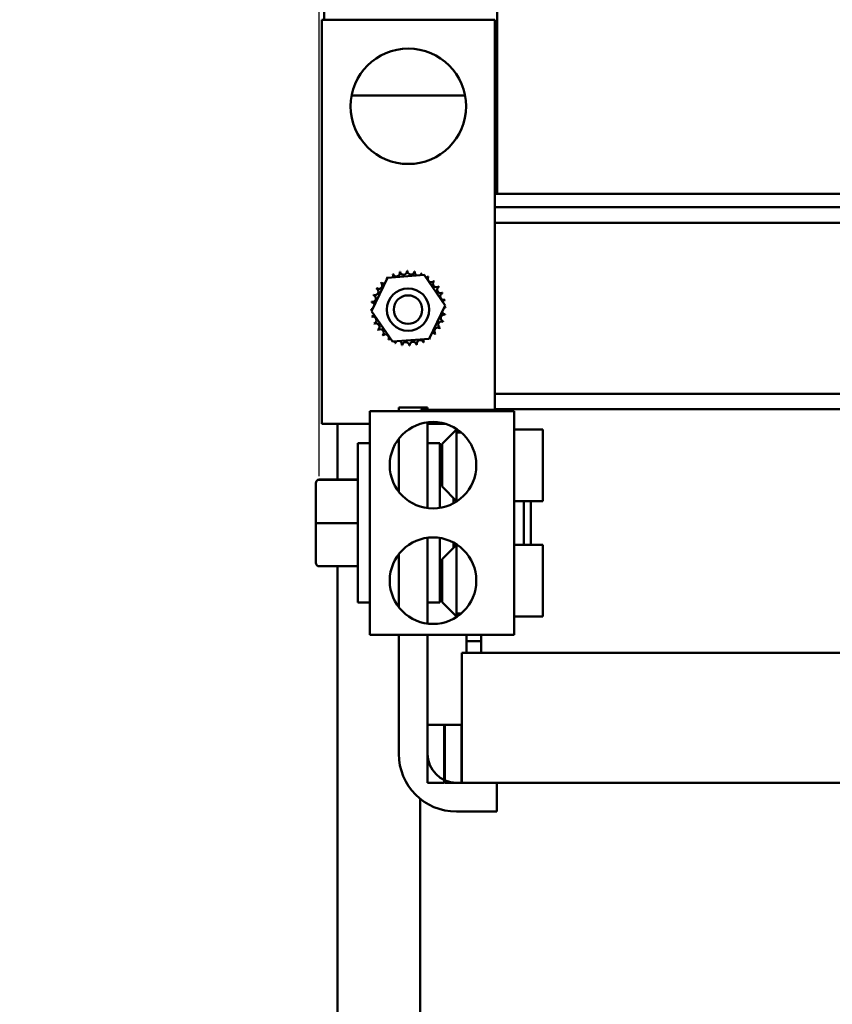
# Model space of a CAD drawing. Units: inches. Extents: x 3 to 140, y 2 to 109.
# Drawn here: x 64 to 71, y 86 to 95 of the extents above; entities that cross this region are included whole.
import ezdxf

# ---------------------------------------------------------------- set-up
doc = ezdxf.new("R2010")
doc.units = ezdxf.units.IN
doc.header["$LTSCALE"] = 6.5
doc.header["$MEASUREMENT"] = 0
doc.layers.add('Dimension (ANSI)', color=7, linetype='Continuous', lineweight=25)
doc.layers.add('Visible (ANSI)', color=7, linetype='Continuous', lineweight=50)
doc.styles.add('Note Text (ANSI)', font='tahoma.ttf')
doc.dimstyles.new('Default (ANSI)', dxfattribs={"dimscale": 6.5, "dimtxt": 0.12, "dimasz": 0.098425, "dimexe": 0.125, "dimexo": 0.0625, "dimgap": 0.031496, "dimtad": 0, "dimtih": 1, "dimtoh": 1, "dimrnd": 1e-08, "dimzin": 0, "dimdsep": 46, "dimtxsty": 'Note Text (ANSI)', "dimcen": 0.09, "dimdle": 0.393701, "dimclrd": 256, "dimclre": 256, "dimclrt": 256, "dimadec": 0, "dimazin": 1, "dimtfac": 1, "dimtofl": 0, "dimtmove": 0, "dimatfit": 3, "dimfxl": 1, "dimtolj": 1, "dimtzin": 4, "dimlwd": -1, "dimlwe": -1, "dimarcsym": 0})

# ---------------------------------------------------------------- blocks, each defined once
blk = doc.blocks.new('*D30')
at = {"layer": 'Defpoints', "color": 0, "transparency": 16777216}
for p in [(56.984, 98.3968), (67.7733, 98.3968), (66.5413, 18.3968)]:
    blk.add_point(p, dxfattribs=at)
at = {"layer": 'Dimension (ANSI)', "transparency": 16777216}
for p, q in [((67.367, 98.3968), (56.1715, 98.3968)), ((56.984, 97.757), (56.984, 49.4828)), ((56.984, 19.0365), (56.984, 48.2578)), ((66.135, 18.3968), (56.1715, 18.3968))]:
    blk.add_line(p, q, dxfattribs=at)
for points in [[(56.8773, 97.757), (57.0906, 97.757), (56.984, 98.3968)], [(56.8773, 19.0365), (57.0906, 19.0365), (56.984, 18.3968)]]:
    blk.add_solid(points, dxfattribs=at)
at = {"layer": 'Dimension (ANSI)', "transparency": 16777216, "insert": (55.6914, 49.2781), "char_height": 0.78, "attachment_point": 1, "style": 'Note Text (ANSI)'}
blk.add_mtext('\\A1;80.00', dxfattribs=at)
blk = doc.blocks.new('*D34')
at = {"layer": 'Defpoints', "color": 0, "transparency": 16777216}
for p in [(66.8983, 97.3968), (58.6704, 19.3968), (65.8358, 19.3968)]:
    blk.add_point(p, dxfattribs=at)
at = {"layer": 'Dimension (ANSI)', "transparency": 16777216}
for p, q in [((66.492, 97.3968), (57.8579, 97.3968)), ((58.6704, 96.757), (58.6704, 84.2783)), ((58.6704, 20.0365), (58.6704, 83.0532)), ((65.4295, 19.3968), (57.8579, 19.3968))]:
    blk.add_line(p, q, dxfattribs=at)
for points in [[(58.5638, 96.757), (58.7771, 96.757), (58.6704, 97.3968)], [(58.5638, 20.0365), (58.7771, 20.0365), (58.6704, 19.3968)]]:
    blk.add_solid(points, dxfattribs=at)
at = {"layer": 'Dimension (ANSI)', "transparency": 16777216, "insert": (57.3844, 84.0736), "char_height": 0.78, "attachment_point": 1, "style": 'Note Text (ANSI)'}
blk.add_mtext('\\A1;78.00', dxfattribs=at)
blk = doc.blocks.new('*D35')
at = {"layer": 'Defpoints', "color": 0, "transparency": 16777216}
for p in [(55.0455, 99.8968), (67.7733, 99.8968), (66.5413, 18.3968)]:
    blk.add_point(p, dxfattribs=at)
at = {"layer": 'Dimension (ANSI)', "transparency": 16777216}
for p, q in [((67.367, 99.8968), (54.233, 99.8968)), ((55.0455, 99.257), (55.0455, 59.7593)), ((55.0455, 19.0365), (55.0455, 58.5342)), ((66.135, 18.3968), (54.233, 18.3968))]:
    blk.add_line(p, q, dxfattribs=at)
for points in [[(54.9389, 99.257), (55.1521, 99.257), (55.0455, 99.8968)], [(54.9389, 19.0365), (55.1521, 19.0365), (55.0455, 18.3968)]]:
    blk.add_solid(points, dxfattribs=at)
at = {"layer": 'Dimension (ANSI)', "transparency": 16777216, "insert": (53.7529, 59.5546), "char_height": 0.78, "attachment_point": 1, "style": 'Note Text (ANSI)'}
blk.add_mtext('\\A1;81.50', dxfattribs=at)
blk = doc.blocks.new('*D39')
at = {"layer": 'Defpoints', "color": 0, "transparency": 16777216}
for p in [(66.1149, 103.9221), (66.1149, 90.3841), (83.7029, 80.1495)]:
    blk.add_point(p, dxfattribs=at)
at = {"layer": 'Dimension (ANSI)', "transparency": 16777216}
for p, q in [((66.1149, 90.7904), (66.1149, 104.7346)), ((83.7029, 80.5557), (83.7029, 104.7346)), ((66.7547, 103.9221), (73.2246, 103.9221)), ((83.0632, 103.9221), (76.5933, 103.9221))]:
    blk.add_line(p, q, dxfattribs=at)
for points in [[(66.7547, 104.0288), (66.7547, 103.8155), (66.1149, 103.9221)], [(83.0632, 104.0288), (83.0632, 103.8155), (83.7029, 103.9221)]]:
    blk.add_solid(points, dxfattribs=at)
at = {"layer": 'Dimension (ANSI)', "transparency": 16777216, "insert": (73.4294, 104.3299), "char_height": 0.78, "attachment_point": 1, "style": 'Note Text (ANSI)'}
blk.add_mtext('\\A1; \\fTahoma|b0|i0;\\H0.7800;18.00', dxfattribs=at)

msp = doc.modelspace()

# ---------------------------------------------------------------- linework, layer by layer
at = {"layer": 'Visible (ANSI)'}
for p, q in [((66.1578, 96.3968), (66.1578, 94.7445)), ((67.6578, 94.2768), (67.6578, 96.3968)), ((66.1369, 94.7445), (67.6369, 94.7445)), ((66.1369, 91.2445), (66.1369, 94.7445)), ((67.6369, 94.7445), (67.6369, 91.3635)), ((67.6578, 94.0868), (67.6578, 94.2768)), ((67.3784, 94.0868), (66.3955, 94.0868)), ((67.6578, 94.0868), (67.6369, 94.0868)), ((67.6578, 94.0868), (67.6578, 93.7068)), ((67.6578, 93.2345), (67.6578, 93.7068)), ((71.0169, 93.2345), (67.6369, 93.2345)), ((71.3099, 93.1195), (67.6369, 93.1195)), ((71.7244, 92.9855), (67.6369, 92.9855)), ((66.5675, 92.2193), (66.7054, 92.5085)), ((66.7054, 92.5085), (67.0249, 92.5337)), ((67.0249, 92.5337), (67.2064, 92.2697)), ((66.749, 91.9552), (66.5675, 92.2193)), ((67.2064, 92.2697), (67.0685, 91.9804)), ((67.0685, 91.9804), (66.749, 91.9552)), ((71.7244, 91.5035), (67.6369, 91.5035)), ((66.8039, 91.3845), (67.0539, 91.3845)), ((66.8039, 91.3535), (66.8039, 91.3845)), ((66.9941, 91.3635), (67.0561, 91.3635)), ((66.9941, 91.3535), (66.9941, 91.3635)), ((67.0539, 91.3845), (67.0539, 91.3635)), ((67.6821, 91.3635), (67.0561, 91.3635)), ((67.1171, 91.3635), (67.1171, 91.3655)), ((67.1171, 91.3655), (67.3988, 91.3655)), ((67.3988, 91.3635), (67.3988, 91.3655)), ((67.4598, 91.3655), (67.5589, 91.3655)), ((67.4598, 91.3635), (67.4598, 91.3655)), ((67.5589, 91.3655), (67.6357, 91.3655)), ((67.5589, 91.3635), (67.5589, 91.3655)), ((67.6357, 91.3635), (67.6357, 91.3655)), ((71.7244, 91.3695), (67.6369, 91.3695)), ((67.6821, 91.3635), (67.7441, 91.3635)), ((67.7441, 91.3535), (67.7441, 91.3635)), ((66.5539, 91.3535), (67.8039, 91.3535)), ((66.5539, 89.4155), (66.5539, 91.3535)), ((67.8039, 89.4155), (67.8039, 91.3535)), ((66.5539, 91.2445), (66.1369, 91.2445)), ((66.2733, 90.7597), (66.2733, 91.2445)), ((67.0539, 91.2565), (67.0539, 90.5124)), ((67.2059, 91.2445), (67.0539, 91.2445)), ((67.1789, 91.0695), (67.3039, 91.1945)), ((67.3039, 91.169), (67.3039, 91.1998)), ((67.8039, 91.1945), (68.0539, 91.1945)), ((68.0539, 90.5745), (68.0539, 91.1945)), ((66.8039, 91.1134), (66.8039, 90.6555)), ((67.3039, 91.169), (67.3452, 91.169)), ((67.3039, 91.169), (67.3039, 90.5745)), ((66.4489, 89.6945), (66.4489, 91.0745)), ((66.5539, 91.0745), (66.4489, 91.0745)), ((67.0539, 91.0745), (67.1589, 91.0745)), ((67.1589, 91.0745), (67.1589, 90.514)), ((67.1789, 90.6995), (67.1789, 91.0695)), ((66.1149, 90.7597), (66.4489, 90.7597)), ((66.1149, 90.7593), (66.4489, 90.7593)), ((67.1589, 90.8145), (67.1789, 90.8145)), ((66.0849, 90.7297), (66.0849, 90.7293)), ((66.0849, 90.7293), (66.0849, 90.3841)), ((67.1789, 90.6995), (67.3039, 90.5745)), ((67.2789, 90.5995), (67.2789, 90.5544)), ((67.3039, 90.5745), (67.312, 90.5745)), ((67.8039, 90.5745), (68.0539, 90.5745)), ((67.8889, 90.1945), (67.8889, 90.5745)), ((67.9489, 90.5745), (67.9489, 90.1945)), ((66.0849, 90.3841), (66.0849, 90.0393)), ((66.1149, 90.3841), (66.4489, 90.3841)), ((67.0539, 90.2565), (67.0539, 89.5124)), ((67.1589, 90.255), (67.1589, 89.6945)), ((67.1789, 90.0695), (67.3039, 90.1945)), ((67.2789, 90.2145), (67.2789, 90.1695)), ((67.3039, 90.1945), (67.3039, 89.6)), ((67.3039, 90.1945), (67.312, 90.1945)), ((67.8039, 90.1945), (68.0539, 90.1945)), ((68.0539, 89.5745), (68.0539, 90.1945)), ((66.8039, 90.1134), (66.8039, 89.6555)), ((66.1149, 90.0093), (66.4489, 90.0093)), ((66.2733, 48.5053), (66.2733, 90.0093)), ((67.1789, 89.6995), (67.1789, 90.0695)), ((67.1589, 89.9563), (67.1789, 89.9563)), ((67.1589, 89.9558), (67.1789, 89.9558)), ((67.1589, 89.9545), (67.1789, 89.9545)), ((66.5539, 89.6945), (66.4489, 89.6945)), ((67.0539, 89.6945), (67.1589, 89.6945)), ((67.1789, 89.6995), (67.3039, 89.5745)), ((67.3452, 89.6), (67.3039, 89.6)), ((67.3039, 89.5692), (67.3039, 89.6)), ((67.8039, 89.5745), (68.0539, 89.5745)), ((66.5539, 89.4155), (67.8039, 89.4155)), ((66.8039, 88.3845), (66.8039, 89.4155)), ((67.0539, 89.4155), (67.0539, 88.3845)), ((67.3919, 89.3595), (67.3919, 89.4155)), ((67.5169, 89.2595), (67.5169, 89.4155)), ((67.5169, 89.3595), (67.3919, 89.3595)), ((67.3919, 89.2595), (67.3919, 89.3595)), ((67.4775, 89.2595), (67.3519, 89.2595)), ((67.3519, 89.2595), (67.3519, 88.1345)), ((67.4775, 89.2595), (67.5169, 89.2595)), ((71.0169, 89.2595), (67.5169, 89.2595)), ((67.0539, 88.6345), (67.0539, 88.1345)), ((67.1979, 88.6345), (67.0539, 88.6345)), ((67.1979, 88.1345), (67.1979, 88.6345)), ((67.2029, 88.6345), (67.1979, 88.6345)), ((67.2029, 88.6345), (67.2029, 88.1345)), ((67.3489, 88.6345), (67.2029, 88.6345)), ((67.3489, 88.1345), (67.3489, 88.6345)), ((67.3519, 88.6345), (67.3489, 88.6345)), ((67.0539, 88.1345), (67.1979, 88.1345)), ((67.2029, 88.1345), (67.3489, 88.1345)), ((67.3039, 88.1345), (67.6539, 88.1345)), ((71.0169, 88.1345), (67.6539, 88.1345)), ((67.6539, 88.1345), (67.6539, 87.8845)), ((66.9889, 87.9962), (66.9889, 83.0895)), ((67.6539, 87.8845), (67.3039, 87.8845))]:
    msp.add_line(p, q, dxfattribs=at)
for centre, radius in [((66.8869, 93.9945), 0.5), ((66.8844, 92.2328), 0.1835), ((66.8844, 92.2328), 0.1235), ((67.1009, 90.8845), 0.375), ((67.1009, 89.8845), 0.375)]:
    msp.add_circle(centre, radius, dxfattribs=at)
for centre, radius, start, end in [((66.7842, 92.5509), 0.0302, 201.20679, 15.85524), ((66.8869, 92.2445), 0.3232, 102.63256, 103.17947), ((66.846, 92.565), 0.0302, 189.95679, 4.60524), ((66.8869, 92.2445), 0.3232, 91.38256, 91.92947), ((66.9093, 92.5669), 0.0302, 178.70679, 353.35524), ((66.8869, 92.2445), 0.3232, 80.13256, 80.67947), ((66.9718, 92.5563), 0.0302, 167.45679, 246.682), ((66.8869, 92.2445), 0.3232, 136.38256, 136.92947), ((66.6748, 92.4883), 0.0302, 223.70679, 283.28822), ((66.8869, 92.2445), 0.3232, 125.13256, 125.67947), ((66.6748, 92.4883), 0.0302, 25.7303, 38.35524), ((66.7264, 92.525), 0.0302, 212.45679, 221.25025), ((66.8869, 92.2445), 0.3232, 113.88256, 114.42947), ((66.7264, 92.525), 0.0302, 335.30276, 27.10524), ((66.9718, 92.5563), 0.0302, 302.33652, 342.10524), ((66.8869, 92.2445), 0.3232, 68.88256, 69.42947), ((67.031, 92.5338), 0.0302, 156.20679, 183.66822), ((67.031, 92.5338), 0.0302, 294.82749, 330.85524), ((67.0846, 92.5001), 0.0302, 144.95679, 319.60524), ((66.8869, 92.2445), 0.3232, 57.63256, 58.17947), ((67.1307, 92.4566), 0.0302, 133.70679, 308.35524), ((66.8869, 92.2445), 0.3232, 46.38256, 46.92947), ((66.5977, 92.3885), 0.0302, 246.20679, 60.85524), ((66.8869, 92.2445), 0.3232, 147.63256, 148.17947), ((66.6313, 92.4422), 0.0302, 234.95679, 49.60524), ((67.1674, 92.405), 0.0302, 122.45679, 297.10524), ((66.8869, 92.2445), 0.3232, 35.13256, 35.67947), ((66.8869, 92.2445), 0.3232, 170.13256, 170.67947), ((66.5646, 92.2669), 0.0302, 14.48932, 83.35524), ((66.5751, 92.3293), 0.0302, 257.45679, 72.10524), ((66.8869, 92.2445), 0.3232, 158.88256, 159.42947), ((67.1933, 92.3472), 0.0302, 111.20679, 285.85524), ((66.8869, 92.2445), 0.3232, 23.88256, 24.42947), ((67.2075, 92.2854), 0.0302, 99.95679, 143.54817), ((66.8869, 92.2445), 0.3232, 12.63256, 13.17947), ((66.5646, 92.2669), 0.0302, 268.70679, 294.52921), ((66.8869, 92.2445), 0.3232, 181.38256, 181.92947), ((66.5664, 92.2035), 0.0302, 75.56195, 94.60524), ((67.2093, 92.2221), 0.0302, 194.48932, 263.35524), ((67.2093, 92.2221), 0.0302, 88.70679, 114.52921), ((67.2075, 92.2854), 0.0302, 255.56195, 274.60524), ((66.8869, 92.2445), 0.3232, 1.38256, 1.92947), ((66.5664, 92.2035), 0.0302, 279.95679, 323.54817), ((66.8869, 92.2445), 0.3232, 192.63256, 193.17947), ((66.5806, 92.1418), 0.0302, 291.20679, 105.85524), ((67.1762, 92.1005), 0.0302, 66.20679, 240.85524), ((67.1988, 92.1597), 0.0302, 77.45679, 252.10524), ((66.8869, 92.2445), 0.3232, 338.88256, 339.42947), ((66.8869, 92.2445), 0.3232, 350.13256, 350.67947), ((66.8869, 92.2445), 0.3232, 203.88256, 204.42947), ((66.6065, 92.084), 0.0302, 302.45679, 117.10524), ((66.8869, 92.2445), 0.3232, 215.13256, 215.67947), ((66.6432, 92.0323), 0.0302, 313.70679, 128.35524), ((67.1426, 92.0468), 0.0302, 54.95679, 229.60524), ((66.8869, 92.2445), 0.3232, 327.63256, 328.17947), ((66.8869, 92.2445), 0.3232, 226.38256, 226.92947), ((66.6892, 91.9889), 0.0302, 324.95679, 139.60524), ((66.8869, 92.2445), 0.3232, 237.63256, 238.17947), ((66.7429, 91.9552), 0.0302, 114.82749, 150.85524), ((66.7429, 91.9552), 0.0302, 336.20679, 3.66822), ((66.8021, 91.9327), 0.0302, 122.33652, 162.10524), ((66.8021, 91.9327), 0.0302, 347.45679, 66.682), ((66.9279, 91.9239), 0.0302, 9.95679, 184.60524), ((66.9897, 91.9381), 0.0302, 21.20679, 195.85524), ((67.0475, 91.964), 0.0302, 155.30276, 207.10524), ((67.0475, 91.964), 0.0302, 32.45679, 41.25025), ((67.0991, 92.0007), 0.0302, 205.7303, 218.35524), ((66.8869, 92.2445), 0.3232, 305.13256, 305.67947), ((67.0991, 92.0007), 0.0302, 43.70679, 103.28822), ((66.8869, 92.2445), 0.3232, 316.38256, 316.92947), ((66.8869, 92.2445), 0.3232, 248.88256, 249.42947), ((66.8869, 92.2445), 0.3232, 260.13256, 260.67947), ((66.8646, 91.9221), 0.0302, 358.70679, 173.35524), ((66.8869, 92.2445), 0.3232, 271.38256, 271.92947), ((66.8869, 92.2445), 0.3232, 282.63256, 283.17947), ((66.8869, 92.2445), 0.3232, 293.88256, 294.42947), ((67.3039, 88.3845), 0.5, 180, 270), ((67.3039, 88.3845), 0.25, 180, 270)]:
    msp.add_arc(centre, radius, start, end, dxfattribs=at)
for centre, major_axis, ratio, start_param, end_param in [((66.1149, 90.7297), (0, -0.03), 0.999498, 3.141593, 4.712389), ((66.1149, 90.7293), (0.03, 0), 0.999497, 1.570796, 3.141593), ((66.1149, 90.3841), (0.03, 0), 0.001006, 3.141593, 4.712389), ((66.1149, 90.0393), (0, 0.03), 0.999498, 1.570796, 3.141593)]:
    msp.add_ellipse(centre, major_axis=major_axis, ratio=ratio, start_param=start_param, end_param=end_param, dxfattribs=at)

# ---------------------------------------------------------------- dimensions: what is measured, and where the dimension line sits
at = {"layer": 'Dimension (ANSI)'}
dim = msp.add_linear_dim(base=(66.1149, 103.9221), p1=(83.7029, 80.1495), p2=(66.1149, 90.3841), angle=180, text=' \\fTahoma|b0|i0;\\H0.7800;18.00', dimstyle='Default (ANSI)', override={"dimgap": 0.031496, "dimtih": 0, "dimtoh": 0, "dimdec": 2, "dimtol": 0, "dimlim": 0, "dimtp": 0, "dimtm": 0, "dimtdec": 2, "dimatfit": 1}, dxfattribs=at)
dim.commit()
dim.dimension.update_dxf_attribs({"geometry": '*D39', "text_midpoint": (74.9089, 103.9221), "dimtype": 160})
for base, p1, p2, picture, middle in [((55.0455, 99.8968), (66.5413, 18.3968), (67.7733, 99.8968), '*D35', (55.0455, 59.1468)), ((56.984, 98.3968), (66.5413, 18.3968), (67.7733, 98.3968), '*D30', (56.984, 48.8703)), ((58.6704, 19.3968), (66.8983, 97.3968), (65.8358, 19.3968), '*D34', (58.6704, 83.6658))]:
    dim = msp.add_linear_dim(base=base, p1=p1, p2=p2, angle=90, dimstyle='Default (ANSI)', override={"dimgap": 0.031496, "dimdec": 2, "dimtol": 0, "dimlim": 0, "dimtp": 0, "dimtm": 0, "dimtdec": 2, "dimatfit": 1}, dxfattribs=at)
    dim.commit()
    dim.dimension.update_dxf_attribs({"geometry": picture, "text_midpoint": middle, "dimtype": 160})

doc.saveas('drawing.dxf')
